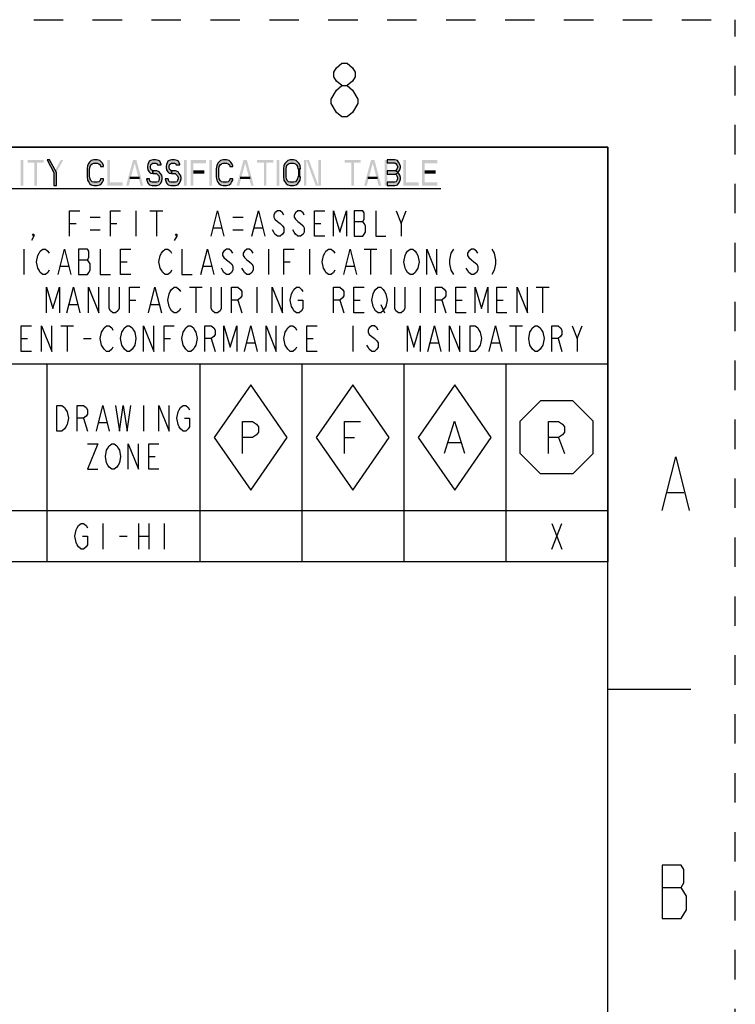
# Model space of a CAD drawing. Units: millimetres. Extents: x 0 to 420, y 0 to 297.
# Drawn here: x 364 to 420, y 220 to 297 of the extents above; entities that cross this region are included whole.
import ezdxf

# ---------------------------------------------------------------- set-up
doc = ezdxf.new("R2010")
doc.units = ezdxf.units.MM
doc.header["$LTSCALE"] = 23.1
doc.linetypes.add('DASHED', pattern=[0.2, 0.1, -0.1])
doc.linetypes.add('HIDDEN', pattern=[0.2, 0.1, -0.1])
doc.layers.get('0').update_dxf_attribs({"linetype": 'CONTINUOUS'})
doc.layers.add('DEFAULT_2', color=8, linetype='HIDDEN')

# ---------------------------------------------------------------- blocks, each defined once
blk = doc.blocks.new('OCTA_R_BL3', base_point=(406, 264.25))
at = {"color": 2, "linetype": 'Continuous'}
for p, q in [((403.142, 265.52), (404.73, 267.108)), ((407.27, 267.108), (404.73, 267.108)), ((408.858, 265.52), (407.27, 267.108)), ((403.142, 262.98), (403.142, 265.52)), ((408.858, 262.98), (408.858, 265.52)), ((406.136, 264.25), (406.605, 263)), ((403.142, 262.98), (404.73, 261.392)), ((408.858, 262.98), (407.27, 261.392)), ((407.27, 261.392), (404.73, 261.392))]:
    blk.add_line(p, q, dxfattribs=at)
blk.add_lwpolyline([(405.355, 263), (405.355, 265.5), (406.136, 265.5), (406.449, 265.292), (406.605, 265.083), (406.605, 264.667), (406.449, 264.458), (406.136, 264.25), (405.355, 264.25)], dxfattribs=at)
blk = doc.blocks.new('DIAM_A_BL4', base_point=(398, 264.25))
at = {"color": 2, "linetype": 'Continuous'}
for p, q in [((398, 268.377), (395.142, 264.25)), ((398, 268.377), (395.142, 264.25)), ((398, 268.377), (395.142, 264.25)), ((398, 268.377), (395.142, 264.25)), ((398, 268.377), (395.142, 264.25)), ((398, 268.377), (395.142, 264.25)), ((398, 268.377), (395.142, 264.25)), ((398, 268.377), (395.142, 264.25)), ((398, 268.377), (395.142, 264.25)), ((400.858, 264.25), (398, 268.377)), ((400.858, 264.25), (398, 268.377)), ((395.142, 264.25), (398, 260.123)), ((398, 260.123), (400.858, 264.25)), ((397.51, 263.848), (398.448, 263.848))]:
    blk.add_line(p, q, dxfattribs=at)
blk.add_lwpolyline([(397.198, 263.015), (397.979, 265.515), (398.76, 263.015)], dxfattribs=at)
blk = doc.blocks.new('DIAM_F_BL5', base_point=(390, 264.25))
at = {"color": 2, "linetype": 'Continuous'}
for p, q in [((390, 268.377), (387.142, 264.25)), ((390, 268.377), (387.142, 264.25)), ((390, 268.377), (387.142, 264.25)), ((390, 268.377), (387.142, 264.25)), ((390, 268.377), (387.142, 264.25)), ((390, 268.377), (387.142, 264.25)), ((390, 268.377), (387.142, 264.25)), ((390, 268.377), (387.142, 264.25)), ((390, 268.377), (387.142, 264.25)), ((392.858, 264.25), (390, 268.377)), ((392.858, 264.25), (390, 268.377)), ((387.142, 264.25), (390, 260.123)), ((389.355, 264.25), (390.136, 264.25)), ((390, 260.123), (392.858, 264.25))]:
    blk.add_line(p, q, dxfattribs=at)
blk.add_lwpolyline([(389.355, 263), (389.355, 265.5), (390.605, 265.5)], dxfattribs=at)
blk = doc.blocks.new('DIAM_P_BL6', base_point=(382, 264.25))
at = {"color": 2, "linetype": 'Continuous'}
for p, q in [((382, 268.377), (379.142, 264.25)), ((384.858, 264.25), (382, 268.377)), ((379.142, 264.25), (382, 260.123)), ((382, 260.123), (384.858, 264.25))]:
    blk.add_line(p, q, dxfattribs=at)
blk.add_lwpolyline([(381.355, 263), (381.355, 265.5), (382.136, 265.5), (382.449, 265.292), (382.605, 265.083), (382.605, 264.667), (382.449, 264.458), (382.136, 264.25), (381.355, 264.25)], dxfattribs=at)
blk = doc.blocks.new('*T19')
at = {"color": 2, "linetype": 'Continuous'}
for p, q in [((82, 0), (0, 0)), ((0, 0), (0, -32.5)), ((82, 0), (82, -32.5)), ((82, -17), (0, -17)), ((38, -17), (38, -32.5)), ((50, -17), (50, -32.5)), ((58, -17), (58, -32.5)), ((66, -17), (66, -32.5)), ((74, -17), (74, -32.5)), ((82, -28.5), (0, -28.5)), ((82, -32.5), (0, -32.5))]:
    blk.add_line(p, q, dxfattribs=at)

msp = doc.modelspace()

# ---------------------------------------------------------------- hatches: boundary and pattern name
at = {"linetype": 'Continuous'}
for points in [[(366.0333, 286), (366.5667, 285.0213), (366.5667, 284), (366.7667, 284), (366.7667, 285.0213), (366.2333, 286)], [(370.4667, 285.4894), (370.4667, 285.5745), (370.3667, 285.7447), (370.3, 285.8298), (370.1667, 285.9575), (369.9667, 286), (369.7, 286), (369.5, 285.9575), (369.3667, 285.8298), (369.3, 285.7447), (369.2, 285.5745), (369.1667, 285.3192), (369.1667, 284.6808), (369.2, 284.4255), (369.3, 284.2553), (369.3667, 284.1702), (369.5, 284.0425), (369.7, 284), (369.9667, 284), (370.1667, 284.0425), (370.3, 284.1702), (370.3667, 284.2553), (370.4667, 284.4255), (370.4667, 284.5106), (370.2333, 284.5106), (370.2, 284.383), (370.1, 284.2979), (369.9667, 284.2553), (369.7, 284.2553), (369.5667, 284.2979), (369.4667, 284.383), (369.4, 284.5106), (369.3667, 284.6808), (369.3667, 285.3192), (369.4, 285.4894), (369.4667, 285.617), (369.5667, 285.7021), (369.7, 285.7447), (369.9667, 285.7447), (370.1, 285.7021), (370.2, 285.617), (370.2333, 285.4894)], [(374.9667, 285.617), (374.9667, 285.6596), (374.8667, 285.9149), (374.7667, 285.9575), (374.5667, 286), (374.3333, 286), (374.1333, 285.9575), (374.0333, 285.9149), (373.9333, 285.6596), (373.9, 285.4894), (373.9, 285.4043), (373.9333, 285.234), (374.0333, 285.0638), (374.1333, 284.9787), (374.3333, 284.9362), (374.3333, 285.1489), (374.2333, 285.1915), (374.1667, 285.2766), (374.1333, 285.4043), (374.1333, 285.4894), (374.1667, 285.617), (374.2333, 285.7021), (374.3333, 285.7447), (374.5667, 285.7447), (374.6667, 285.7021), (374.7, 285.617)], [(376.4333, 285.617), (376.4333, 285.6596), (376.3333, 285.9149), (376.2333, 285.9575), (376.0333, 286), (375.8, 286), (375.6, 285.9575), (375.5, 285.9149), (375.4, 285.6596), (375.3667, 285.4894), (375.3667, 285.4043), (375.4, 285.234), (375.5, 285.0638), (375.6, 284.9787), (375.8, 284.9362), (375.8, 285.1489), (375.7, 285.1915), (375.6333, 285.2766), (375.6, 285.4043), (375.6, 285.4894), (375.6333, 285.617), (375.7, 285.7021), (375.8, 285.7447), (376.0333, 285.7447), (376.1333, 285.7021), (376.1667, 285.617)], [(380.6, 285.4894), (380.6, 285.5745), (380.5, 285.7447), (380.4333, 285.8298), (380.3, 285.9575), (380.1, 286), (379.8333, 286), (379.6333, 285.9575), (379.5, 285.8298), (379.4333, 285.7447), (379.3333, 285.5745), (379.3, 285.3192), (379.3, 284.6808), (379.3333, 284.4255), (379.4333, 284.2553), (379.5, 284.1702), (379.6333, 284.0425), (379.8333, 284), (380.1, 284), (380.3, 284.0425), (380.4333, 284.1702), (380.5, 284.2553), (380.6, 284.4255), (380.6, 284.5106), (380.3667, 284.5106), (380.3333, 284.383), (380.2333, 284.2979), (380.1, 284.2553), (379.8333, 284.2553), (379.7, 284.2979), (379.6, 284.383), (379.5333, 284.5106), (379.5, 284.6808), (379.5, 285.3192), (379.5333, 285.4894), (379.6, 285.617), (379.7, 285.7021), (379.8333, 285.7447), (380.1, 285.7447), (380.2333, 285.7021), (380.3333, 285.617), (380.3667, 285.4894)], [(385.9, 285.3192), (385.8667, 285.5745), (385.7667, 285.7447), (385.7, 285.8298), (385.5667, 285.9575), (385.3667, 286), (385.1, 286), (384.9, 285.9575), (384.7667, 285.8298), (384.7, 285.7447), (384.6, 285.5745), (384.5667, 285.3192), (384.5667, 284.6808), (384.6, 284.4255), (384.7, 284.2553), (384.7667, 284.1702), (384.9, 284.0425), (385.1, 284), (385.3667, 284), (385.5667, 284.0425), (385.7, 284.1702), (385.7667, 284.2553), (385.8667, 284.4255), (385.9, 284.6808), (385.7, 284.6808), (385.6667, 284.5106), (385.6, 284.383), (385.5, 284.2979), (385.3667, 284.2553), (385.1, 284.2553), (384.9667, 284.2979), (384.8667, 284.383), (384.8, 284.5106), (384.7667, 284.6808), (384.7667, 285.3192), (384.8, 285.4894), (384.8667, 285.617), (384.9667, 285.7021), (385.1, 285.7447), (385.3667, 285.7447), (385.5, 285.7021), (385.6, 285.617), (385.6667, 285.4894), (385.7, 285.3192)], [(392.7, 286), (392.7, 285.7872), (393.3, 285.7872), (393.4, 285.7021), (393.4667, 285.617), (393.5, 285.4894), (393.5, 285.4043), (393.4667, 285.2766), (393.4, 285.1915), (393.3, 285.1489), (392.7, 285.1489), (392.7, 284.8936), (393.3, 284.8936), (393.5, 284.9787), (393.6, 285.0638), (393.7, 285.234), (393.7333, 285.4043), (393.7333, 285.4894), (393.7, 285.6596), (393.6, 285.8298), (393.5, 285.9575), (393.3, 286)], [(374.3333, 284.9362), (374.6, 284.9362), (374.7, 284.8511), (374.8, 284.766), (374.8333, 284.6383), (374.8333, 284.5106), (374.8, 284.383), (374.7333, 284.2979), (374.6333, 284.2553), (374.2667, 284.2553), (374.1667, 284.2979), (374.1, 284.3404), (374.0667, 284.5106), (373.8333, 284.5106), (373.8667, 284.3404), (373.9667, 284.1702), (374.0667, 284.0425), (374.2667, 284), (374.6333, 284), (374.8333, 284.0425), (374.9333, 284.1702), (375.0333, 284.3404), (375.0667, 284.5106), (375.0667, 284.6383), (375.0333, 284.8085), (374.9, 284.9787), (374.8333, 285.0638), (374.6333, 285.1489), (374.3333, 285.1489)], [(375.8, 284.9362), (376.0667, 284.9362), (376.1667, 284.8511), (376.2667, 284.766), (376.3, 284.6383), (376.3, 284.5106), (376.2667, 284.383), (376.2, 284.2979), (376.1, 284.2553), (375.7333, 284.2553), (375.6333, 284.2979), (375.5667, 284.3404), (375.5333, 284.5106), (375.3, 284.5106), (375.3333, 284.3404), (375.4333, 284.1702), (375.5333, 284.0425), (375.7333, 284), (376.1, 284), (376.3, 284.0425), (376.4, 284.1702), (376.5, 284.3404), (376.5333, 284.5106), (376.5333, 284.6383), (376.5, 284.8085), (376.3667, 284.9787), (376.3, 285.0638), (376.1, 285.1489), (375.8, 285.1489)], [(392.7, 285.1489), (392.7, 284.8936), (393.3, 284.8936), (393.4, 284.8511), (393.4667, 284.766), (393.5, 284.6383), (393.5, 284.5106), (393.4667, 284.383), (393.4, 284.2979), (393.3, 284.2553), (392.7, 284.2553), (392.7, 284), (393.3, 284), (393.5, 284.0425), (393.6, 284.1702), (393.7, 284.3404), (393.7333, 284.5106), (393.7333, 284.6383), (393.7, 284.8085), (393.6, 284.9787), (393.5, 285.0638), (393.3, 285.1489)]]:
    msp.add_hatch(color=2, dxfattribs=at).paths.add_polyline_path(points)

# ---------------------------------------------------------------- linework, layer by layer
at = {"color": 2, "linetype": 'Continuous'}
for p, q in [((389.1378, 289.3818), (388.7178, 289.7318)), ((341.1, 283.7765), (396.9, 283.7765)), ((373, 282.0168), (373, 280.0168)), ((374.1, 282.0168), (375.1, 282.0168)), ((374.6, 282.0168), (374.6, 280.0168)), ((393.8, 281.0168), (394.2, 282.0168)), ((367.8, 281.0168), (368.3, 281.0168)), ((369.4, 281.5168), (370.2, 281.5168)), ((371, 281.0168), (371.5, 281.0168)), ((380.6, 281.5168), (381.4, 281.5168)), ((387, 281.0168), (387.5, 281.0168)), ((390.1, 281.1835), (390.8, 281.1835)), ((369.4, 280.5168), (370.2, 280.5168)), ((379.1, 280.6835), (379.7, 280.6835)), ((380.6, 280.5168), (381.4, 280.5168)), ((382.3, 280.6835), (382.9, 280.6835)), ((364.2, 279.0168), (364.2, 277.0168)), ((383.4, 279.0168), (383.4, 277.0168)), ((386.6, 279.0168), (386.6, 277.0168)), ((390.9, 279.0168), (391.9, 279.0168)), ((391.4, 279.0168), (391.4, 277.0168)), ((393, 279.0168), (393, 277.0168)), ((368.5, 278.1835), (369.2, 278.1835)), ((371.8, 278.0168), (372.3, 278.0168)), ((384.6, 278.0168), (385.1, 278.0168)), ((367.1, 277.6835), (367.7, 277.6835)), ((378.3, 277.6835), (378.9, 277.6835)), ((389.5, 277.6835), (390.1, 277.6835)), ((377.1923, 276.0168), (378.1923, 276.0168)), ((377.6923, 276.0168), (377.6923, 274.0168)), ((382.4923, 276.0168), (382.4923, 274.0168)), ((395.2923, 276.0168), (395.2923, 274.0168)), ((404.3923, 276.0168), (405.3923, 276.0168)), ((404.8923, 276.0168), (404.8923, 274.0168)), ((372.4923, 275.0168), (372.9923, 275.0168)), ((380.9923, 275.0168), (381.2923, 274.0168)), ((388.9923, 275.0168), (389.2923, 274.0168)), ((390.0923, 275.0168), (390.5923, 275.0168)), ((396.9923, 275.0168), (397.2923, 274.0168)), ((398.0923, 275.0168), (398.5923, 275.0168)), ((401.2923, 275.0168), (401.7923, 275.0168)), ((367.7923, 274.6835), (368.3923, 274.6835)), ((374.1923, 274.6835), (374.7923, 274.6835)), ((392.1923, 274.6835), (392.4923, 274.0168)), ((367.1, 272.995), (368.1, 272.995)), ((367.6, 272.995), (367.6, 270.995)), ((390, 272.995), (390, 270.995)), ((402.3, 272.995), (403.3, 272.995)), ((402.8, 272.995), (402.8, 270.995)), ((407.6, 271.995), (408, 272.995)), ((364, 271.995), (364.5, 271.995)), ((368.9, 271.995), (369.5, 271.995)), ((375.2, 271.995), (375.7, 271.995)), ((378.9, 271.995), (379.2, 270.995)), ((386.4, 271.995), (386.9, 271.995)), ((406.1, 271.995), (406.4, 270.995)), ((381.7, 271.6617), (382.3, 271.6617)), ((396.1, 271.6617), (396.7, 271.6617)), ((400.9, 271.6617), (401.5, 271.6617)), ((373.6, 266.75), (373.6, 264.75)), ((368.9, 265.75), (369.2, 264.75)), ((370.1, 265.4167), (370.7, 265.4167)), ((374, 262.75), (374.5, 262.75)), ((414.6945, 259.9221), (415.9545, 259.9221)), ((370.4, 257.5), (370.4, 255.5)), ((373.2, 257.5), (373.2, 255.5)), ((374, 257.5), (374, 255.5)), ((375.2, 257.5), (375.2, 255.5)), ((405.6, 257.5), (406.4, 255.5)), ((405.6, 255.5), (406.4, 257.5)), ((371.7, 256.5), (372.3, 256.5)), ((373.2, 256.5), (374, 256.5)), ((414.2745, 228.9721), (415.7445, 228.9721))]:
    msp.add_line(p, q, dxfattribs=at)
at = {"color": 7, "linetype": 'Continuous'}
for p, q in [((10, 287), (410, 287)), ((410, 10), (410, 287)), ((410, 244.5), (416.5, 244.5))]:
    msp.add_line(p, q, dxfattribs=at)
at = {"color": 2, "linetype": 'Continuous'}
for points in [[(389.1378, 291.8318), (388.7178, 292.1818), (388.5078, 292.5318), (388.5078, 292.8818), (388.7178, 293.2318), (389.1378, 293.5818), (389.5578, 293.5818), (389.9778, 293.2318), (390.1878, 292.8818), (390.1878, 292.5318), (389.9778, 292.1818), (389.5578, 291.8318)], [(388.2978, 290.7818), (388.7178, 291.4818), (389.1378, 291.8318), (389.5578, 291.8318), (389.9778, 291.4818)], [(389.9778, 291.4818), (390.3978, 290.7818), (390.3978, 290.4318)], [(388.7178, 289.7318), (388.2978, 290.4318), (388.2978, 290.7818)], [(390.3978, 290.4318), (389.9778, 289.7318), (389.5578, 289.3818), (389.1378, 289.3818)], [(366.0333, 286), (366.5667, 285.0213), (366.5667, 284), (366.7667, 284), (366.7667, 285.0213), (366.2333, 286), (366.0333, 286)], [(370.4667, 285.4894), (370.4667, 285.5745), (370.3667, 285.7447), (370.3, 285.8298), (370.1667, 285.9575), (369.9667, 286), (369.7, 286), (369.5, 285.9575), (369.3667, 285.8298), (369.3, 285.7447), (369.2, 285.5745), (369.1667, 285.3192), (369.1667, 284.6808), (369.2, 284.4255), (369.3, 284.2553), (369.3667, 284.1702), (369.5, 284.0425), (369.7, 284), (369.9667, 284), (370.1667, 284.0425), (370.3, 284.1702), (370.3667, 284.2553), (370.4667, 284.4255), (370.4667, 284.5106), (370.2333, 284.5106), (370.2, 284.383), (370.1, 284.2979), (369.9667, 284.2553), (369.7, 284.2553), (369.5667, 284.2979), (369.4667, 284.383), (369.4, 284.5106), (369.3667, 284.6808), (369.3667, 285.3192), (369.4, 285.4894), (369.4667, 285.617), (369.5667, 285.7021), (369.7, 285.7447), (369.9667, 285.7447), (370.1, 285.7021), (370.2, 285.617), (370.2333, 285.4894), (370.4667, 285.4894)], [(374.9667, 285.617), (374.9667, 285.6596), (374.8667, 285.9149), (374.7667, 285.9575), (374.5667, 286), (374.3333, 286), (374.1333, 285.9575), (374.0333, 285.9149), (373.9333, 285.6596), (373.9, 285.4894), (373.9, 285.4043), (373.9333, 285.234), (374.0333, 285.0638), (374.1333, 284.9787), (374.3333, 284.9362), (374.3333, 285.1489), (374.2333, 285.1915), (374.1667, 285.2766), (374.1333, 285.4043), (374.1333, 285.4894), (374.1667, 285.617), (374.2333, 285.7021), (374.3333, 285.7447), (374.5667, 285.7447), (374.6667, 285.7021), (374.7, 285.617), (374.9667, 285.617)], [(376.4333, 285.617), (376.4333, 285.6596), (376.3333, 285.9149), (376.2333, 285.9575), (376.0333, 286), (375.8, 286), (375.6, 285.9575), (375.5, 285.9149), (375.4, 285.6596), (375.3667, 285.4894), (375.3667, 285.4043), (375.4, 285.234), (375.5, 285.0638), (375.6, 284.9787), (375.8, 284.9362), (375.8, 285.1489), (375.7, 285.1915), (375.6333, 285.2766), (375.6, 285.4043), (375.6, 285.4894), (375.6333, 285.617), (375.7, 285.7021), (375.8, 285.7447), (376.0333, 285.7447), (376.1333, 285.7021), (376.1667, 285.617), (376.4333, 285.617)], [(380.6, 285.4894), (380.6, 285.5745), (380.5, 285.7447), (380.4333, 285.8298), (380.3, 285.9575), (380.1, 286), (379.8333, 286), (379.6333, 285.9575), (379.5, 285.8298), (379.4333, 285.7447), (379.3333, 285.5745), (379.3, 285.3192), (379.3, 284.6808), (379.3333, 284.4255), (379.4333, 284.2553), (379.5, 284.1702), (379.6333, 284.0425), (379.8333, 284), (380.1, 284), (380.3, 284.0425), (380.4333, 284.1702), (380.5, 284.2553), (380.6, 284.4255), (380.6, 284.5106), (380.3667, 284.5106), (380.3333, 284.383), (380.2333, 284.2979), (380.1, 284.2553), (379.8333, 284.2553), (379.7, 284.2979), (379.6, 284.383), (379.5333, 284.5106), (379.5, 284.6808), (379.5, 285.3192), (379.5333, 285.4894), (379.6, 285.617), (379.7, 285.7021), (379.8333, 285.7447), (380.1, 285.7447), (380.2333, 285.7021), (380.3333, 285.617), (380.3667, 285.4894), (380.6, 285.4894)], [(385.9, 285.3192), (385.8667, 285.5745), (385.7667, 285.7447), (385.7, 285.8298), (385.5667, 285.9575), (385.3667, 286), (385.1, 286), (384.9, 285.9575), (384.7667, 285.8298), (384.7, 285.7447), (384.6, 285.5745), (384.5667, 285.3192), (384.5667, 284.6808), (384.6, 284.4255), (384.7, 284.2553), (384.7667, 284.1702), (384.9, 284.0425), (385.1, 284), (385.3667, 284), (385.5667, 284.0425), (385.7, 284.1702), (385.7667, 284.2553), (385.8667, 284.4255), (385.9, 284.6808), (385.7, 284.6808), (385.6667, 284.5106), (385.6, 284.383), (385.5, 284.2979), (385.3667, 284.2553), (385.1, 284.2553), (384.9667, 284.2979), (384.8667, 284.383), (384.8, 284.5106), (384.7667, 284.6808), (384.7667, 285.3192), (384.8, 285.4894), (384.8667, 285.617), (384.9667, 285.7021), (385.1, 285.7447), (385.3667, 285.7447), (385.5, 285.7021), (385.6, 285.617), (385.6667, 285.4894), (385.7, 285.3192), (385.9, 285.3192)], [(392.7, 286), (392.7, 285.7872), (393.3, 285.7872), (393.4, 285.7021), (393.4667, 285.617), (393.5, 285.4894), (393.5, 285.4043), (393.4667, 285.2766), (393.4, 285.1915), (393.3, 285.1489), (392.7, 285.1489), (392.7, 284.8936), (393.3, 284.8936), (393.5, 284.9787), (393.6, 285.0638), (393.7, 285.234), (393.7333, 285.4043), (393.7333, 285.4894), (393.7, 285.6596), (393.6, 285.8298), (393.5, 285.9575), (393.3, 286), (392.7, 286)], [(374.3333, 284.9362), (374.6, 284.9362), (374.7, 284.8511), (374.8, 284.766), (374.8333, 284.6383), (374.8333, 284.5106), (374.8, 284.383), (374.7333, 284.2979), (374.6333, 284.2553), (374.2667, 284.2553), (374.1667, 284.2979), (374.1, 284.3404), (374.0667, 284.5106), (373.8333, 284.5106), (373.8667, 284.3404), (373.9667, 284.1702), (374.0667, 284.0425), (374.2667, 284), (374.6333, 284), (374.8333, 284.0425), (374.9333, 284.1702), (375.0333, 284.3404), (375.0667, 284.5106), (375.0667, 284.6383), (375.0333, 284.8085), (374.9, 284.9787), (374.8333, 285.0638), (374.6333, 285.1489), (374.3333, 285.1489), (374.3333, 284.9362)], [(375.8, 284.9362), (376.0667, 284.9362), (376.1667, 284.8511), (376.2667, 284.766), (376.3, 284.6383), (376.3, 284.5106), (376.2667, 284.383), (376.2, 284.2979), (376.1, 284.2553), (375.7333, 284.2553), (375.6333, 284.2979), (375.5667, 284.3404), (375.5333, 284.5106), (375.3, 284.5106), (375.3333, 284.3404), (375.4333, 284.1702), (375.5333, 284.0425), (375.7333, 284), (376.1, 284), (376.3, 284.0425), (376.4, 284.1702), (376.5, 284.3404), (376.5333, 284.5106), (376.5333, 284.6383), (376.5, 284.8085), (376.3667, 284.9787), (376.3, 285.0638), (376.1, 285.1489), (375.8, 285.1489), (375.8, 284.9362)], [(392.7, 285.1489), (392.7, 284.8936), (393.3, 284.8936), (393.4, 284.8511), (393.4667, 284.766), (393.5, 284.6383), (393.5, 284.5106), (393.4667, 284.383), (393.4, 284.2979), (393.3, 284.2553), (392.7, 284.2553), (392.7, 284), (393.3, 284), (393.5, 284.0425), (393.6, 284.1702), (393.7, 284.3404), (393.7333, 284.5106), (393.7333, 284.6383), (393.7, 284.8085), (393.6, 284.9787), (393.5, 285.0638), (393.3, 285.1489), (392.7, 285.1489)], [(367.8, 280.0168), (367.8, 282.0168), (368.6, 282.0168)], [(371, 280.0168), (371, 282.0168), (371.8, 282.0168)], [(378.9, 280.0168), (379.4, 282.0168), (379.9, 280.0168)], [(382.1, 280.0168), (382.6, 282.0168), (383.1, 280.0168)], [(384.6, 281.6835), (384.5, 281.8501), (384.3, 282.0168), (384.1, 282.0168), (383.9, 281.8501), (383.8, 281.6835), (383.8, 281.5168), (383.9, 281.3501), (384.1, 281.1835), (384.3, 281.0168), (384.5, 280.8501), (384.6, 280.6835), (384.6, 280.3501), (384.5, 280.1835), (384.3, 280.0168), (384.1, 280.0168), (383.9, 280.1835), (383.8, 280.3501), (383.7, 280.5168)], [(386.2, 281.6835), (386.1, 281.8501), (385.9, 282.0168), (385.7, 282.0168), (385.5, 281.8501), (385.4, 281.6835), (385.4, 281.5168), (385.5, 281.3501), (385.7, 281.1835), (385.9, 281.0168), (386.1, 280.8501), (386.2, 280.6835), (386.2, 280.3501), (386.1, 280.1835), (385.9, 280.0168), (385.7, 280.0168), (385.5, 280.1835), (385.4, 280.3501), (385.3, 280.5168)], [(387.8, 280.0168), (387, 280.0168), (387, 282.0168), (387.8, 282.0168)], [(388.5, 280.0168), (388.5, 282.0168), (389, 280.3501), (389.5, 282.0168), (389.5, 280.0168)], [(390.1, 282.0168), (390.1, 280.0168), (390.8, 280.0168), (390.9, 280.1835), (391, 280.3501), (391, 280.8501), (390.9, 281.0168), (390.8, 281.1835), (390.9, 281.3501), (390.9, 281.8501), (390.8, 282.0168), (390.1, 282.0168)], [(391.8, 282.0168), (391.8, 280.0168), (392.6, 280.0168)], [(393.4, 282.0168), (393.8, 281.0168), (393.8, 280.0168)], [(365, 280.0168), (364.9, 280.1835), (365, 280.1835), (365, 280.0168), (364.8, 279.6835)], [(376.2, 280.0168), (376.1, 280.1835), (376.2, 280.1835), (376.2, 280.0168), (376, 279.6835)], [(366.2, 277.3501), (366.1, 277.1834), (365.9, 277.0168), (365.7, 277.0168), (365.5, 277.1834), (365.4, 277.3501), (365.3, 277.5168), (365.2, 278.0168), (365.3, 278.5168), (365.4, 278.6835), (365.5, 278.8501), (365.7, 279.0168), (365.9, 279.0168), (366.1, 278.8501), (366.2, 278.6835)], [(366.9, 277.0168), (367.4, 279.0168), (367.9, 277.0168)], [(368.5, 279.0168), (368.5, 277.0168), (369.2, 277.0168), (369.3, 277.1834), (369.4, 277.3501), (369.4, 277.8501), (369.3, 278.0168), (369.2, 278.1835), (369.3, 278.3501), (369.3, 278.8501), (369.2, 279.0168), (368.5, 279.0168)], [(370.2, 279.0168), (370.2, 277.0168), (371, 277.0168)], [(372.6, 277.0168), (371.8, 277.0168), (371.8, 279.0168), (372.6, 279.0168)], [(375.8, 277.3501), (375.7, 277.1834), (375.5, 277.0168), (375.3, 277.0168), (375.1, 277.1834), (375, 277.3501), (374.9, 277.5168), (374.8, 278.0168), (374.9, 278.5168), (375, 278.6835), (375.1, 278.8501), (375.3, 279.0168), (375.5, 279.0168), (375.7, 278.8501), (375.8, 278.6835)], [(376.6, 279.0168), (376.6, 277.0168), (377.4, 277.0168)], [(378.1, 277.0168), (378.6, 279.0168), (379.1, 277.0168)], [(380.6, 278.6835), (380.5, 278.8501), (380.3, 279.0168), (380.1, 279.0168), (379.9, 278.8501), (379.8, 278.6835), (379.8, 278.5168), (379.9, 278.3501), (380.1, 278.1835), (380.3, 278.0168), (380.5, 277.8501), (380.6, 277.6835), (380.6, 277.3501), (380.5, 277.1834), (380.3, 277.0168), (380.1, 277.0168), (379.9, 277.1834), (379.8, 277.3501), (379.7, 277.5168)], [(382.2, 278.6835), (382.1, 278.8501), (381.9, 279.0168), (381.7, 279.0168), (381.5, 278.8501), (381.4, 278.6835), (381.4, 278.5168), (381.5, 278.3501), (381.7, 278.1835), (381.9, 278.0168), (382.1, 277.8501), (382.2, 277.6835), (382.2, 277.3501), (382.1, 277.1834), (381.9, 277.0168), (381.7, 277.0168), (381.5, 277.1834), (381.4, 277.3501), (381.3, 277.5168)], [(384.6, 277.0168), (384.6, 279.0168), (385.4, 279.0168)], [(388.6, 277.3501), (388.5, 277.1834), (388.3, 277.0168), (388.1, 277.0168), (387.9, 277.1834), (387.8, 277.3501), (387.7, 277.5168), (387.6, 278.0168), (387.7, 278.5168), (387.8, 278.6835), (387.9, 278.8501), (388.1, 279.0168), (388.3, 279.0168), (388.5, 278.8501), (388.6, 278.6835)], [(389.3, 277.0168), (389.8, 279.0168), (390.3, 277.0168)], [(395, 277.3501), (394.9, 277.1834), (394.7, 277.0168), (394.5, 277.0168), (394.3, 277.1834), (394.2, 277.3501), (394.1, 277.5168), (394, 278.0168), (394.1, 278.5168), (394.2, 278.6835), (394.3, 278.8501), (394.5, 279.0168), (394.7, 279.0168), (394.9, 278.8501), (395, 278.6835), (395.1, 278.5168), (395.2, 278.0168), (395.1, 277.5168), (395, 277.3501)], [(395.8, 277.0168), (395.8, 279.0168), (396.6, 277.0168), (396.6, 279.0168)], [(397.9, 279.0168), (397.7, 278.6835), (397.6, 278.1835), (397.6, 277.8501), (397.7, 277.3501), (397.9, 277.0168)], [(399.8, 278.6835), (399.7, 278.8501), (399.5, 279.0168), (399.3, 279.0168), (399.1, 278.8501), (399, 278.6835), (399, 278.5168), (399.1, 278.3501), (399.3, 278.1835), (399.5, 278.0168), (399.7, 277.8501), (399.8, 277.6835), (399.8, 277.3501), (399.7, 277.1834), (399.5, 277.0168), (399.3, 277.0168), (399.1, 277.1834), (399, 277.3501), (398.9, 277.5168)], [(400.9, 279.0168), (401.1, 278.6835), (401.2, 278.1835), (401.2, 277.8501), (401.1, 277.3501), (400.9, 277.0168)], [(365.9923, 274.0168), (365.9923, 276.0168), (366.4923, 274.3501), (366.9923, 276.0168), (366.9923, 274.0168)], [(367.5923, 274.0168), (368.0923, 276.0168), (368.5923, 274.0168)], [(369.2923, 274.0168), (369.2923, 276.0168), (370.0923, 274.0168), (370.0923, 276.0168)], [(371.6923, 276.0168), (371.6923, 274.3501), (371.5923, 274.1835), (371.3923, 274.0168), (371.1923, 274.0168), (370.9923, 274.1835), (370.8923, 274.3501), (370.8923, 276.0168)], [(372.4923, 274.0168), (372.4923, 276.0168), (373.2923, 276.0168)], [(373.9923, 274.0168), (374.4923, 276.0168), (374.9923, 274.0168)], [(376.4923, 274.3501), (376.3923, 274.1835), (376.1923, 274.0168), (375.9923, 274.0168), (375.7923, 274.1835), (375.6923, 274.3501), (375.5923, 274.5168), (375.4923, 275.0168), (375.5923, 275.5168), (375.6923, 275.6835), (375.7923, 275.8501), (375.9923, 276.0168), (376.1923, 276.0168), (376.3923, 275.8501), (376.4923, 275.6835)], [(379.6923, 276.0168), (379.6923, 274.3501), (379.5923, 274.1835), (379.3923, 274.0168), (379.1923, 274.0168), (378.9923, 274.1835), (378.8923, 274.3501), (378.8923, 276.0168)], [(380.4923, 274.0168), (380.4923, 276.0168), (380.9923, 276.0168), (381.1923, 275.8501), (381.2923, 275.6835), (381.2923, 275.3501), (381.1923, 275.1834), (380.9923, 275.0168), (380.4923, 275.0168)], [(383.6923, 274.0168), (383.6923, 276.0168), (384.4923, 274.0168), (384.4923, 276.0168)], [(385.6923, 275.0168), (386.0923, 275.0168), (386.0923, 274.3501), (385.9923, 274.1835), (385.7923, 274.0168), (385.5923, 274.0168), (385.3923, 274.1835), (385.2923, 274.3501), (385.1923, 274.5168), (385.0923, 275.0168), (385.1923, 275.5168), (385.2923, 275.6835), (385.3923, 275.8501), (385.5923, 276.0168), (385.7923, 276.0168), (385.9923, 275.8501), (386.0923, 275.6835)], [(388.4923, 274.0168), (388.4923, 276.0168), (388.9923, 276.0168), (389.1923, 275.8501), (389.2923, 275.6835), (389.2923, 275.3501), (389.1923, 275.1834), (388.9923, 275.0168), (388.4923, 275.0168)], [(390.8923, 274.0168), (390.0923, 274.0168), (390.0923, 276.0168), (390.8923, 276.0168)], [(392.4923, 274.3501), (392.3923, 274.1835), (392.1923, 274.0168), (391.9923, 274.0168), (391.7923, 274.1835), (391.6923, 274.3501), (391.5923, 274.5168), (391.4923, 275.0168), (391.5923, 275.5168), (391.6923, 275.6835), (391.7923, 275.8501), (391.9923, 276.0168), (392.1923, 276.0168), (392.3923, 275.8501), (392.4923, 275.6835), (392.5923, 275.5168), (392.6923, 275.0168), (392.5923, 274.5168), (392.4923, 274.3501)], [(394.0923, 276.0168), (394.0923, 274.3501), (393.9923, 274.1835), (393.7923, 274.0168), (393.5923, 274.0168), (393.3923, 274.1835), (393.2923, 274.3501), (393.2923, 276.0168)], [(396.4923, 274.0168), (396.4923, 276.0168), (396.9923, 276.0168), (397.1923, 275.8501), (397.2923, 275.6835), (397.2923, 275.3501), (397.1923, 275.1834), (396.9923, 275.0168), (396.4923, 275.0168)], [(398.8923, 274.0168), (398.0923, 274.0168), (398.0923, 276.0168), (398.8923, 276.0168)], [(399.5923, 274.0168), (399.5923, 276.0168), (400.0923, 274.3501), (400.5923, 276.0168), (400.5923, 274.0168)], [(402.0923, 274.0168), (401.2923, 274.0168), (401.2923, 276.0168), (402.0923, 276.0168)], [(402.8923, 274.0168), (402.8923, 276.0168), (403.6923, 274.0168), (403.6923, 276.0168)], [(364.8, 270.995), (364, 270.995), (364, 272.995), (364.8, 272.995)], [(365.6, 270.995), (365.6, 272.995), (366.4, 270.995), (366.4, 272.995)], [(371.2, 271.3283), (371.1, 271.1617), (370.9, 270.995), (370.7, 270.995), (370.5, 271.1617), (370.4, 271.3283), (370.3, 271.495), (370.2, 271.995), (370.3, 272.495), (370.4, 272.6617), (370.5, 272.8283), (370.7, 272.995), (370.9, 272.995), (371.1, 272.8283), (371.2, 272.6617)], [(372.8, 271.3283), (372.7, 271.1617), (372.5, 270.995), (372.3, 270.995), (372.1, 271.1617), (372, 271.3283), (371.9, 271.495), (371.8, 271.995), (371.9, 272.495), (372, 272.6617), (372.1, 272.8283), (372.3, 272.995), (372.5, 272.995), (372.7, 272.8283), (372.8, 272.6617), (372.9, 272.495), (373, 271.995), (372.9, 271.495), (372.8, 271.3283)], [(373.6, 270.995), (373.6, 272.995), (374.4, 270.995), (374.4, 272.995)], [(375.2, 270.995), (375.2, 272.995), (376, 272.995)], [(377.6, 271.3283), (377.5, 271.1617), (377.3, 270.995), (377.1, 270.995), (376.9, 271.1617), (376.8, 271.3283), (376.7, 271.495), (376.6, 271.995), (376.7, 272.495), (376.8, 272.6617), (376.9, 272.8283), (377.1, 272.995), (377.3, 272.995), (377.5, 272.8283), (377.6, 272.6617), (377.7, 272.495), (377.8, 271.995), (377.7, 271.495), (377.6, 271.3283)], [(378.4, 270.995), (378.4, 272.995), (378.9, 272.995), (379.1, 272.8283), (379.2, 272.6617), (379.2, 272.3283), (379.1, 272.1617), (378.9, 271.995), (378.4, 271.995)], [(379.9, 270.995), (379.9, 272.995), (380.4, 271.3283), (380.9, 272.995), (380.9, 270.995)], [(381.5, 270.995), (382, 272.995), (382.5, 270.995)], [(383.2, 270.995), (383.2, 272.995), (384, 270.995), (384, 272.995)], [(385.6, 271.3283), (385.5, 271.1617), (385.3, 270.995), (385.1, 270.995), (384.9, 271.1617), (384.8, 271.3283), (384.7, 271.495), (384.6, 271.995), (384.7, 272.495), (384.8, 272.6617), (384.9, 272.8283), (385.1, 272.995), (385.3, 272.995), (385.5, 272.8283), (385.6, 272.6617)], [(387.2, 270.995), (386.4, 270.995), (386.4, 272.995), (387.2, 272.995)], [(392, 272.6617), (391.9, 272.8283), (391.7, 272.995), (391.5, 272.995), (391.3, 272.8283), (391.2, 272.6617), (391.2, 272.495), (391.3, 272.3283), (391.5, 272.1617), (391.7, 271.995), (391.9, 271.8283), (392, 271.6617), (392, 271.3283), (391.9, 271.1617), (391.7, 270.995), (391.5, 270.995), (391.3, 271.1617), (391.2, 271.3283), (391.1, 271.495)], [(394.3, 270.995), (394.3, 272.995), (394.8, 271.3283), (395.3, 272.995), (395.3, 270.995)], [(395.9, 270.995), (396.4, 272.995), (396.9, 270.995)], [(397.6, 270.995), (397.6, 272.995), (398.4, 270.995), (398.4, 272.995)], [(399.2, 272.995), (399.6, 272.995), (399.8, 272.8283), (399.9, 272.6617), (400, 272.495), (400.1, 271.995), (400, 271.495), (399.9, 271.3283), (399.8, 271.1617), (399.6, 270.995), (399.2, 270.995), (399.2, 272.995)], [(400.7, 270.995), (401.2, 272.995), (401.7, 270.995)], [(404.8, 271.3283), (404.7, 271.1617), (404.5, 270.995), (404.3, 270.995), (404.1, 271.1617), (404, 271.3283), (403.9, 271.495), (403.8, 271.995), (403.9, 272.495), (404, 272.6617), (404.1, 272.8283), (404.3, 272.995), (404.5, 272.995), (404.7, 272.8283), (404.8, 272.6617), (404.9, 272.495), (405, 271.995), (404.9, 271.495), (404.8, 271.3283)], [(405.6, 270.995), (405.6, 272.995), (406.1, 272.995), (406.3, 272.8283), (406.4, 272.6617), (406.4, 272.3283), (406.3, 272.1617), (406.1, 271.995), (405.6, 271.995)], [(407.2, 272.995), (407.6, 271.995), (407.6, 270.995)], [(366.8, 266.75), (367.2, 266.75), (367.4, 266.5833), (367.5, 266.4167), (367.6, 266.25), (367.7, 265.75), (367.6, 265.25), (367.5, 265.0833), (367.4, 264.9167), (367.2, 264.75), (366.8, 264.75), (366.8, 266.75)], [(368.4, 264.75), (368.4, 266.75), (368.9, 266.75), (369.1, 266.5833), (369.2, 266.4167), (369.2, 266.0833), (369.1, 265.9167), (368.9, 265.75), (368.4, 265.75)], [(369.9, 264.75), (370.4, 266.75), (370.9, 264.75)], [(371.4, 266.75), (371.7, 264.75), (372, 266.75), (372.3, 264.75), (372.6, 266.75)], [(374.8, 264.75), (374.8, 266.75), (375.6, 264.75), (375.6, 266.75)], [(376.8, 265.75), (377.2, 265.75), (377.2, 265.0833), (377.1, 264.9167), (376.9, 264.75), (376.7, 264.75), (376.5, 264.9167), (376.4, 265.0833), (376.3, 265.25), (376.2, 265.75), (376.3, 266.25), (376.4, 266.4167), (376.5, 266.5833), (376.7, 266.75), (376.9, 266.75), (377.1, 266.5833), (377.2, 266.4167)], [(369.2, 263.75), (370, 263.75), (369.2, 261.75), (370, 261.75)], [(371.6, 262.0833), (371.5, 261.9167), (371.3, 261.75), (371.1, 261.75), (370.9, 261.9167), (370.8, 262.0833), (370.7, 262.25), (370.6, 262.75), (370.7, 263.25), (370.8, 263.4167), (370.9, 263.5833), (371.1, 263.75), (371.3, 263.75), (371.5, 263.5833), (371.6, 263.4167), (371.7, 263.25), (371.8, 262.75), (371.7, 262.25), (371.6, 262.0833)], [(372.4, 261.75), (372.4, 263.75), (373.2, 261.75), (373.2, 263.75)], [(374.8, 261.75), (374, 261.75), (374, 263.75), (374.8, 263.75)], [(414.2745, 258.5221), (415.3245, 262.7221), (416.3745, 258.5221)], [(368.8, 256.5), (369.2, 256.5), (369.2, 255.8333), (369.1, 255.6667), (368.9, 255.5), (368.7, 255.5), (368.5, 255.6667), (368.4, 255.8333), (368.3, 256), (368.2, 256.5), (368.3, 257), (368.4, 257.1667), (368.5, 257.3333), (368.7, 257.5), (368.9, 257.5), (369.1, 257.3333), (369.2, 257.1667)], [(415.7445, 226.5221), (416.1645, 227.2221), (416.1645, 228.2721), (415.9545, 228.6221), (415.7445, 228.9721), (415.9545, 229.3221), (415.9545, 230.3721), (415.7445, 230.7221), (414.2745, 230.7221)], [(414.2745, 230.7221), (414.2745, 226.5221), (415.7445, 226.5221)]]:
    msp.add_lwpolyline(points, dxfattribs=at)
for points in [[(363.9667, 286), (363.9667, 284), (364.1667, 286), (364.1667, 284)], [(364.5, 286), (364.5, 285.7872), (365.7667, 286), (365.7667, 285.7872)], [(365.0333, 285.7872), (365.0333, 284), (365.2333, 285.7872), (365.2333, 284)], [(367.1, 286), (366.5667, 285.0213), (367.3, 286), (366.7667, 285.0213)], [(370.7667, 286), (370.7667, 284), (370.9667, 286), (370.9667, 284)], [(372.2333, 284), (372.7667, 286), (372.4333, 284), (372.9667, 286)], [(373.3667, 284), (373.5667, 284), (372.8333, 286), (373.0333, 286)], [(376.7667, 286), (376.7667, 284), (376.9667, 286), (376.9667, 284)], [(377.3, 286), (377.3, 284), (377.5, 286), (377.5, 284)], [(377.5, 286), (377.5, 285.7447), (378.5, 286), (378.5, 285.7447)], [(378.7667, 286), (378.7667, 284), (378.9667, 286), (378.9667, 284)], [(380.9, 284), (381.4333, 286), (381.1, 284), (381.6333, 286)], [(382.0333, 284), (382.2333, 284), (381.5, 286), (381.7, 286)], [(382.5, 286), (382.5, 285.7872), (383.7667, 286), (383.7667, 285.7872)], [(383.0333, 285.7872), (383.0333, 284), (383.2333, 285.7872), (383.2333, 284)], [(384.0333, 286), (384.0333, 284), (384.2333, 286), (384.2333, 284)], [(386.1667, 286), (386.1667, 284), (386.3667, 286), (386.3667, 284)], [(386.3667, 286), (387.1, 284), (386.5667, 286), (387.3, 284)], [(387.3, 286), (387.3, 284), (387.5, 286), (387.5, 284)], [(389.3667, 286), (389.3667, 285.7872), (390.6333, 286), (390.6333, 285.7872)], [(389.9, 285.7872), (389.9, 284), (390.1, 285.7872), (390.1, 284)], [(390.9, 284), (391.4333, 286), (391.1, 284), (391.6333, 286)], [(392.0333, 284), (392.2333, 284), (391.5, 286), (391.7, 286)], [(392.5, 284), (392.5, 286), (392.7, 284), (392.7, 286)], [(393.9667, 286), (393.9667, 284), (394.1667, 286), (394.1667, 284)], [(395.4333, 286), (395.4333, 284), (395.6333, 286), (395.6333, 284)], [(395.6333, 286), (395.6333, 285.7447), (396.6333, 286), (396.6333, 285.7447)], [(377.5, 285.1915), (377.5, 284.9362), (378.3667, 285.1915), (378.3667, 284.9362)], [(385.9, 285.3192), (385.7, 285.3192), (385.9, 284.6808), (385.7, 284.6808)], [(395.6333, 285.1915), (395.6333, 284.9362), (396.5, 285.1915), (396.5, 284.9362)], [(370.9667, 284.2553), (370.9667, 284), (371.9667, 284.2553), (371.9667, 284)], [(372.5, 284.6808), (372.5, 284.5106), (373.3, 284.6808), (373.3, 284.5106)], [(381.1667, 284.6808), (381.1667, 284.5106), (381.9667, 284.6808), (381.9667, 284.5106)], [(391.1667, 284.6808), (391.1667, 284.5106), (391.9667, 284.6808), (391.9667, 284.5106)], [(394.1667, 284.2553), (394.1667, 284), (395.1667, 284.2553), (395.1667, 284)], [(395.6333, 284.2553), (395.6333, 284), (396.6333, 284.2553), (396.6333, 284)]]:
    msp.add_solid(points, dxfattribs=at)
at = {"layer": 'DEFAULT_2', "color": 8, "linetype": 'DASHED'}
for p in [(0, 297), (420, 0)]:
    msp.add_line(p, (420, 297), dxfattribs=at)

# ---------------------------------------------------------------- block references
msp.add_blockref('*T19', (328, 287))
at = {"color": 2, "linetype": 'Continuous'}
for name, p in [('DIAM_P_BL6', (382, 264.25)), ('DIAM_F_BL5', (390, 264.25)), ('DIAM_A_BL4', (398, 264.25)), ('OCTA_R_BL3', (406, 264.25))]:
    msp.add_blockref(name, p, dxfattribs=at)

doc.saveas('drawing.dxf')
